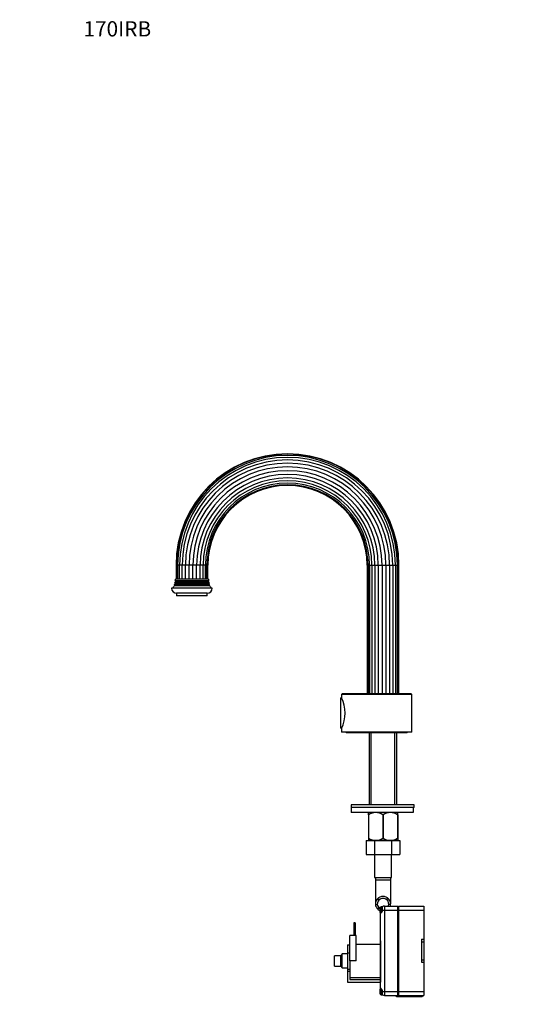
# Model space of a CAD drawing. Units: millimetres. Extents: x 0 to 855, y 0 to 1395.
# Drawn here: x 0 to 387, y 622 to 1395 of the extents above; entities that cross this region are included whole.
import ezdxf
from ezdxf import colors
from ezdxf.entities.mleader import LeaderData, LeaderLine
from ezdxf.math import Vec2, Vec3

# ---------------------------------------------------------------- set-up
doc = ezdxf.new("R2010")
doc.units = ezdxf.units.MM
doc.layers.add('DV4_Défaut', color=7, linetype='Continuous')
doc.layers.add('Défaut', color=7, linetype='Continuous')

# ---------------------------------------------------------------- blocks, each defined once
blk = doc.blocks.new('_DOT')
at = {"color": 0}
blk.add_line((0, 0), (-1, 0), dxfattribs=at)
at = {"color": 0, "const_width": 0.333}
blk.add_lwpolyline([(-0.1665, 0, 1), (0.1665, 0, 1)], format="xyb", close=True, dxfattribs=at)
blk = doc.blocks.new('SE3')
at = {"layer": 'DV4_Défaut', "color": 7, "linetype": 'Continuous'}
for p, q in [((123.04, 966.96), (122.71, 966.96)), ((122.71, 966.96), (122.71, 955.96)), ((123.99, 966.96), (123.04, 966.96)), ((123.04, 966.96), (123.04, 955.96)), ((125.5, 966.96), (123.99, 966.96)), ((123.99, 966.96), (123.99, 955.96)), ((127.56, 966.96), (125.5, 966.96)), ((125.5, 955.96), (125.5, 966.96)), ((130.1, 966.96), (127.56, 966.96)), ((127.56, 955.96), (127.56, 966.96)), ((132.96, 966.96), (130.1, 966.96)), ((130.1, 955.96), (130.1, 966.96)), ((135.97, 966.96), (132.96, 966.96)), ((132.96, 955.96), (132.96, 966.96)), ((138.92, 966.96), (135.97, 966.96)), ((135.97, 955.96), (135.97, 966.96)), ((141.64, 966.96), (138.92, 966.96)), ((138.92, 955.96), (138.92, 966.96)), ((143.96, 966.96), (141.64, 966.96)), ((141.64, 955.96), (141.64, 966.96)), ((145.75, 966.96), (143.96, 966.96)), ((143.96, 955.96), (143.96, 966.96)), ((146.99, 966.96), (145.73, 966.96)), ((145.75, 955.96), (145.75, 966.96)), ((147.63, 966.96), (146.99, 966.96)), ((146.99, 955.96), (146.99, 966.96)), ((147.63, 955.96), (147.63, 966.96)), ((272.79, 966.96), (273.44, 966.96)), ((272.79, 966.96), (272.79, 865.96)), ((273.44, 966.96), (274.7, 966.96)), ((273.44, 966.96), (273.44, 865.96)), ((274.68, 966.96), (276.47, 966.96)), ((274.68, 966.96), (274.68, 865.96)), ((276.47, 966.96), (278.78, 966.96)), ((276.47, 966.96), (276.47, 865.96)), ((278.78, 966.96), (281.5, 966.96)), ((278.78, 966.96), (278.78, 865.96)), ((281.5, 966.96), (284.46, 966.96)), ((281.5, 966.96), (281.5, 865.96)), ((284.46, 966.96), (287.46, 966.96)), ((284.46, 966.96), (284.46, 865.96)), ((287.46, 966.96), (290.32, 966.96)), ((287.46, 966.96), (287.46, 865.96)), ((290.32, 966.96), (292.86, 966.96)), ((290.32, 966.96), (290.32, 865.96)), ((292.86, 966.96), (294.92, 966.96)), ((292.86, 966.96), (292.86, 865.96)), ((294.92, 966.96), (296.44, 966.96)), ((294.92, 966.96), (294.92, 865.96)), ((296.44, 966.96), (297.39, 966.96)), ((296.44, 865.96), (296.44, 966.96)), ((297.71, 966.96), (297.39, 966.96)), ((297.39, 865.96), (297.39, 966.96)), ((297.71, 865.96), (297.71, 966.96)), ((121.81, 951.29), (121.2, 950.93)), ((149.23, 950.93), (121.2, 950.93)), ((148.91, 951.81), (121.52, 951.81)), ((121.52, 951.81), (121.81, 951.64)), ((122.11, 952.79), (121.74, 952.58)), ((148.68, 952.58), (121.74, 952.58)), ((148.61, 951.64), (121.81, 951.64)), ((148.61, 951.29), (121.81, 951.29)), ((148.52, 953.26), (121.91, 953.26)), ((121.91, 953.26), (122.11, 953.14)), ((122.51, 954.29), (122.05, 954.02)), ((148.38, 954.02), (122.05, 954.02)), ((148.31, 953.14), (122.11, 953.14)), ((148.31, 952.79), (122.11, 952.79)), ((148.27, 954.85), (122.15, 954.85)), ((122.15, 954.85), (122.51, 954.64)), ((148.21, 955.96), (122.21, 955.96)), ((147.91, 954.64), (122.51, 954.64)), ((147.91, 954.29), (122.51, 954.29)), ((147.91, 954.64), (148.27, 954.85)), ((148.38, 954.02), (147.91, 954.29)), ((148.31, 953.14), (148.52, 953.26)), ((148.68, 952.58), (148.31, 952.79)), ((148.61, 951.64), (148.91, 951.81)), ((149.23, 950.93), (148.61, 951.29)), ((151.21, 948.96), (119.21, 948.96)), ((147.21, 944.96), (123.21, 944.96)), ((123.21, 944.96), (123.21, 942.96)), ((147.21, 942.96), (123.21, 942.96)), ((147.21, 942.96), (147.21, 944.96)), ((253.21, 865.96), (252.71, 865.46)), ((307.21, 865.96), (253.21, 865.96)), ((307.71, 865.46), (307.21, 865.96)), ((252.21, 839.06), (252.21, 862.86)), ((252.76, 862.86), (252.21, 862.86)), ((307.71, 865.46), (252.71, 865.46)), ((252.71, 865.46), (252.71, 862.96)), ((307.71, 835.96), (307.71, 865.46)), ((252.21, 839.06), (252.71, 839.06)), ((252.71, 838.99), (252.71, 835.96)), ((307.71, 835.96), (252.71, 835.96)), ((256.21, 835.96), (256.21, 835.46)), ((304.21, 835.46), (256.21, 835.46)), ((274.36, 835.46), (274.36, 778.96)), ((275.9, 778.96), (275.9, 835.46)), ((294.53, 778.96), (294.53, 835.46)), ((296.06, 778.96), (296.06, 835.46)), ((304.21, 835.46), (304.21, 835.96)), ((309.71, 778.96), (260.21, 778.96)), ((260.21, 778.96), (260.21, 776.96)), ((308.9, 776.96), (260.21, 776.96)), ((260.21, 776.96), (260.21, 772.96)), ((309.71, 776.96), (260.21, 776.96)), ((308.9, 772.96), (260.21, 772.96)), ((273.85, 772.96), (273.71, 772.83)), ((273.71, 771.19), (273.71, 772.83)), ((296.71, 772.83), (296.57, 772.96)), ((296.71, 771.19), (296.71, 772.83)), ((308.9, 776.96), (308.9, 772.96)), ((309.71, 776.96), (309.71, 778.96)), ((273.71, 771.19), (273.71, 752.67)), ((273.85, 771.19), (273.71, 771.19)), ((273.85, 771.19), (273.85, 752.67)), ((285.07, 771.19), (285.07, 752.67)), ((285.35, 771.19), (285.07, 771.19)), ((285.35, 771.19), (285.35, 752.67)), ((296.57, 771.19), (296.57, 752.67)), ((296.71, 771.19), (296.57, 771.19)), ((296.71, 771.19), (296.71, 752.67)), ((271.93, 750.96), (271.93, 739.96)), ((271.93, 750.96), (278.57, 750.96)), ((273.85, 752.67), (273.71, 752.67)), ((273.71, 752.67), (273.71, 750.97)), ((273.71, 750.97), (273.72, 750.96)), ((296.71, 750.96), (273.72, 750.96)), ((278.57, 750.96), (278.57, 739.96)), ((278.57, 750.96), (291.85, 750.96)), ((285.35, 752.67), (285.07, 752.67)), ((291.85, 750.96), (291.85, 739.96)), ((291.85, 750.96), (298.48, 750.96)), ((296.71, 752.67), (296.57, 752.67)), ((296.71, 752.67), (296.71, 750.97)), ((298.48, 750.96), (298.48, 739.96)), ((271.93, 739.96), (278.57, 739.96)), ((278.46, 739.96), (278.46, 721.96)), ((278.57, 739.96), (291.85, 739.96)), ((291.85, 739.96), (298.48, 739.96)), ((291.96, 721.96), (291.96, 739.96)), ((278.46, 721.96), (291.96, 721.96)), ((279.21, 721.96), (279.21, 719.96)), ((279.21, 719.96), (291.21, 719.96)), ((279.21, 719.96), (279.21, 701.2)), ((291.21, 719.96), (291.21, 721.96)), ((291.21, 701.2), (291.21, 719.96)), ((280.68, 704.98), (283.02, 704.98)), ((289.75, 704.98), (287.41, 704.98)), ((279.23, 700.85), (280.73, 700.85)), ((280.44, 697.82), (282.56, 697.82)), ((282.81, 697.89), (282.81, 694.89)), ((283.81, 694.16), (283.81, 698.89)), ((284.81, 698.89), (283.81, 698.89)), ((284.81, 696.39), (284.81, 698.99)), ((284.81, 696.39), (286.31, 696.39)), ((284.81, 695.49), (284.81, 696.39)), ((286.31, 699.39), (296.94, 699.39)), ((286.31, 699.39), (286.31, 696.39)), ((286.31, 696.39), (296.94, 696.39)), ((286.31, 696.39), (286.31, 632.39)), ((291.2, 700.85), (289.7, 700.85)), ((296.94, 696.39), (296.94, 699.39)), ((296.94, 632.39), (296.94, 696.39)), ((297.46, 699.39), (317.31, 699.39)), ((297.46, 699.39), (297.46, 696.39)), ((297.46, 696.39), (317.31, 696.39)), ((297.46, 696.39), (297.46, 632.39)), ((317.31, 699.39), (317.31, 696.39)), ((317.31, 696.39), (317.31, 673.39)), ((283.31, 693.64), (283.31, 694.02)), ((283.31, 635.14), (283.31, 693.64)), ((296.94, 689.39), (297.46, 689.39)), ((296.94, 688.39), (297.46, 688.39)), ((263.21, 686.39), (262.21, 686.39)), ((262.21, 686.39), (262.21, 676.39)), ((263.21, 686.39), (263.21, 676.39)), ((296.94, 680.39), (297.46, 680.39)), ((264.21, 676.39), (259.21, 676.39)), ((259.21, 656.39), (259.21, 676.39)), ((264.21, 656.39), (264.21, 676.39)), ((283.21, 672.16), (283.21, 677.89)), ((283.31, 677.89), (283.21, 677.89)), ((296.94, 679.39), (297.46, 679.39)), ((296.94, 678.39), (297.46, 678.39)), ((296.94, 677.39), (297.46, 677.39)), ((315.31, 673.39), (317.31, 673.39)), ((315.31, 673.39), (315.31, 671.39)), ((317.31, 673.39), (317.31, 671.39)), ((257.21, 669.09), (259.21, 669.09)), ((257.21, 669.09), (257.21, 662.74)), ((283.21, 669.39), (264.21, 669.39)), ((283.21, 672.16), (283.31, 672.16)), ((283.21, 672.16), (283.21, 650.84)), ((296.94, 672.16), (297.31, 672.16)), ((296.94, 668.39), (297.46, 668.39)), ((297.46, 666.84), (296.94, 666.84)), ((296.94, 666.57), (297.46, 666.57)), ((297.31, 672.16), (297.31, 671.39)), ((297.46, 671.39), (297.31, 671.39)), ((297.31, 671.39), (297.31, 670.52)), ((297.31, 670.52), (297.31, 668.39)), ((297.31, 666.84), (297.31, 666.57)), ((315.31, 671.39), (317.31, 671.39)), ((315.31, 671.39), (315.31, 657.39)), ((317.31, 671.39), (317.31, 657.39)), ((247.21, 652.39), (247.21, 660.39)), ((252.21, 660.39), (247.21, 660.39)), ((253.21, 661.89), (252.21, 660.39)), ((252.21, 652.39), (252.21, 660.39)), ((253.21, 650.89), (253.21, 661.89)), ((257.21, 661.89), (253.21, 661.89)), ((257.21, 662.74), (259.21, 662.74)), ((257.21, 662.74), (257.21, 650.04)), ((315.31, 657.39), (315.31, 655.39)), ((315.31, 657.39), (317.31, 657.39)), ((317.31, 657.39), (317.31, 655.39)), ((247.21, 652.39), (252.21, 652.39)), ((252.21, 652.39), (253.21, 650.89)), ((253.21, 650.89), (257.21, 650.89)), ((257.21, 650.04), (257.21, 648.3)), ((257.21, 650.04), (259.21, 650.04)), ((259.21, 656.39), (259.21, 646.14)), ((264.21, 656.39), (259.21, 656.39)), ((283.21, 650.89), (283.21, 643.89)), ((283.31, 650.89), (283.21, 650.89)), ((296.94, 656.55), (297.46, 656.55)), ((297.46, 656.29), (296.94, 656.29)), ((297.46, 654.45), (296.94, 654.45)), ((296.94, 654.14), (297.46, 654.14)), ((297.31, 656.55), (297.31, 656.29)), ((297.31, 654.45), (297.31, 654.14)), ((315.31, 655.39), (317.31, 655.39)), ((317.31, 655.39), (317.31, 632.39)), ((257.21, 648.3), (259.21, 648.3)), ((257.21, 648.3), (257.21, 639.89)), ((259.21, 646.14), (259.21, 641.89)), ((259.21, 643.39), (283.21, 643.39)), ((259.21, 641.89), (283.21, 641.89)), ((283.21, 643.89), (283.21, 642.53)), ((283.21, 643.89), (283.31, 643.89)), ((283.21, 642.53), (283.31, 642.53)), ((283.21, 642.53), (283.21, 639.89)), ((257.21, 639.89), (283.21, 639.89)), ((282.81, 633.89), (282.81, 630.89)), ((283.21, 639.89), (283.31, 639.89)), ((283.31, 634.76), (283.31, 635.14)), ((283.81, 629.89), (283.81, 634.59)), ((283.81, 629.89), (284.81, 629.89)), ((284.81, 632.39), (284.81, 633.29)), ((284.81, 632.39), (286.31, 632.39)), ((284.81, 629.79), (284.81, 632.39)), ((286.31, 632.39), (296.94, 632.39)), ((286.31, 632.39), (286.31, 629.39)), ((286.31, 629.39), (296.94, 629.39)), ((294.96, 629.39), (295.96, 628.39)), ((295.96, 628.39), (315.66, 628.39)), ((296.94, 632.39), (297.46, 632.39)), ((296.94, 629.39), (296.94, 632.39)), ((296.94, 629.39), (297.46, 629.39)), ((297.46, 632.39), (317.31, 632.39)), ((297.46, 632.39), (297.46, 629.39)), ((297.46, 629.39), (317.31, 629.39)), ((315.66, 628.39), (316.66, 629.39)), ((317.31, 632.39), (317.31, 629.39))]:
    blk.add_line(p, q, dxfattribs=at)
for centre, radius, start, end in [((210.21, 966.96), 87.5, 0, 180), ((210.21, 966.96), 87.18, 0, 180), ((210.21, 966.96), 86.23, 0, 180), ((210.21, 966.96), 84.71, 0, 180), ((210.21, 966.96), 82.65, 0, 180), ((210.21, 966.96), 80.11, 0, 180), ((210.21, 966.96), 77.25, 0, 180), ((210.21, 966.96), 74.25, 0, 180), ((210.21, 966.96), 71.29, 0, 180), ((210.21, 966.96), 68.57, 0, 180), ((210.21, 966.96), 66.25, 0, 180), ((210.21, 966.96), 64.47, 0, 180), ((210.21, 966.96), 63.22, 0, 180), ((210.21, 966.96), 62.58, 0, 180), ((108.21, 956.18), 14, 328.98431, 338.00452), ((108.21, 956.18), 14, 341.81652, 345.09867), ((121.71, 951.46), 0.2, 300, 60), ((108.21, 956.18), 14, 347.95567, 351.14252), ((122.01, 952.96), 0.2, 300, 60), ((108.21, 956.18), 14, 354.54169, 359.1249), ((122.41, 954.46), 0.2, 300, 60), ((148.01, 954.46), 0.2, 120, 240), ((162.21, 956.18), 14, 180.8751, 185.45831), ((148.41, 952.96), 0.2, 120, 240), ((162.21, 956.18), 14, 188.85748, 192.04433), ((148.71, 951.46), 0.2, 120, 240), ((162.21, 956.18), 14, 194.90133, 198.18348), ((162.21, 956.18), 14, 201.99548, 211.01569), ((123.21, 948.96), 4, 180, 270), ((147.21, 948.96), 4, 270, 0), ((227.92, 850.96), 27.55, 334.1766, 25.8234), ((279.46, 762.38), 10.45, 57.50962, 122.49038), ((290.96, 762.38), 10.45, 57.50962, 122.49038), ((279.46, 761.18), 10.19, 236.60013, 303.39987), ((290.96, 761.18), 10.19, 236.60013, 303.39987), ((285.03, 701.14), 5.81, 138.50143, 182.77226), ((285.21, 701.06), 6, 40.89091, 139.10909), ((285.12, 701.12), 4.39, 118.53441, 183.5183), ((285.21, 701.06), 4.5, 60.78894, 119.21106), ((285.31, 701.12), 4.39, 356.4817, 61.46559), ((285.4, 701.14), 5.81, 357.22774, 41.49857), ((285.08, 701.43), 5.88, 185.59266, 217.91134), ((285.21, 701.28), 5.9, 215.98558, 245.95676), ((285.15, 701.44), 4.45, 187.57056, 234.49639), ((285.21, 701.38), 4.44, 233.31415, 236.96783), ((283.81, 697.89), 1, 90, 180), ((286.31, 696.39), 3, 120, 122.51032), ((286.31, 696.39), 3, 90, 120), ((285.28, 701.44), 4.45, 332.54806, 352.42944), ((285.35, 701.43), 5.88, 339.78054, 354.40734), ((283.81, 694.89), 1, 180, 256.36327), ((273.56, 703.08), 13.57, 315.91195, 325.97495), ((283.81, 633.89), 1, 103.57719, 180), ((273.74, 625.84), 13.35, 33.94091, 44.17219), ((283.81, 630.89), 1, 180, 270), ((286.31, 632.39), 3, 237.32948, 240), ((286.31, 632.39), 3, 240, 270)]:
    blk.add_arc(centre, radius, start, end, dxfattribs=at)

msp = doc.modelspace()

# ---------------------------------------------------------------- block references
at = {"layer": 'Défaut'}
msp.add_blockref('SE3', (0, 0), dxfattribs=at)

# ---------------------------------------------------------------- leaders
at = {"layer": 'Défaut', "color": 7, "linetype": 'Continuous'}
ml = msp.add_multileader_mtext('Standard', dxfattribs=at)
ml.set_content('{\\pxsm0.9;\\fSolid Edge ISO|b1||i0||c0|p34;\\W1.;16/09/2020\\P}', color=256)
ml.set_leader_properties()
ml.set_arrow_properties(name='DOT')
ml.build(insert=Vec2(0, 0))
ml.multileader.update_dxf_attribs({"leader_type": 0, "dogleg_length": 0, "arrow_head_size": 12})
ctx = ml.context
ctx.base_point, ctx.char_height, ctx.arrow_head_size, ctx.landing_gap_size = Vec3(767.14, 1388.05), 12, 12, 4.2
notes = []
notes.append((ctx, [(0, (0, 0, 0), (0, 0), (1, 0), 1, [])]))
ctx.mtext.insert = Vec3(769.14, 1394.17)
ml = msp.add_multileader_mtext('Standard', dxfattribs=at)
ml.set_content('{\\pxsm0.9;\\fArial|b1||i0||c0|p34;\\W1.;170IRB\\P}', color=256)
ml.set_leader_properties()
ml.set_arrow_properties(name='DOT')
ml.build(insert=Vec2(0, 0))
ml.multileader.update_dxf_attribs({"leader_type": 0, "dogleg_length": 0, "arrow_head_size": 12})
ctx = ml.context
ctx.base_point, ctx.char_height, ctx.arrow_head_size, ctx.landing_gap_size = Vec3(48.01, 1387.88), 12, 12, 4.2
notes.append((ctx, [(0, (0, 0, 0), (0, 0), (1, 0), 1, [])]))
ctx.mtext.insert = Vec3(50.01, 1393.98)
for ctx, leaders in notes:
    for number, flags, end, landing, length, lines in leaders:
        leader = LeaderData()
        leader.index, (leader.has_last_leader_line, leader.has_dogleg_vector, leader.attachment_direction) = number, flags
        leader.last_leader_point, leader.dogleg_vector, leader.dogleg_length = Vec3(end), Vec3(landing), length
        for number, points, colour, breaks in lines:
            line = LeaderLine()
            line.index, line.vertices, line.color, line.breaks = number, Vec3.list(points), colors.encode_raw_color(colour), breaks
            leader.lines.append(line)
        ctx.leaders.append(leader)

doc.saveas('drawing.dxf')
